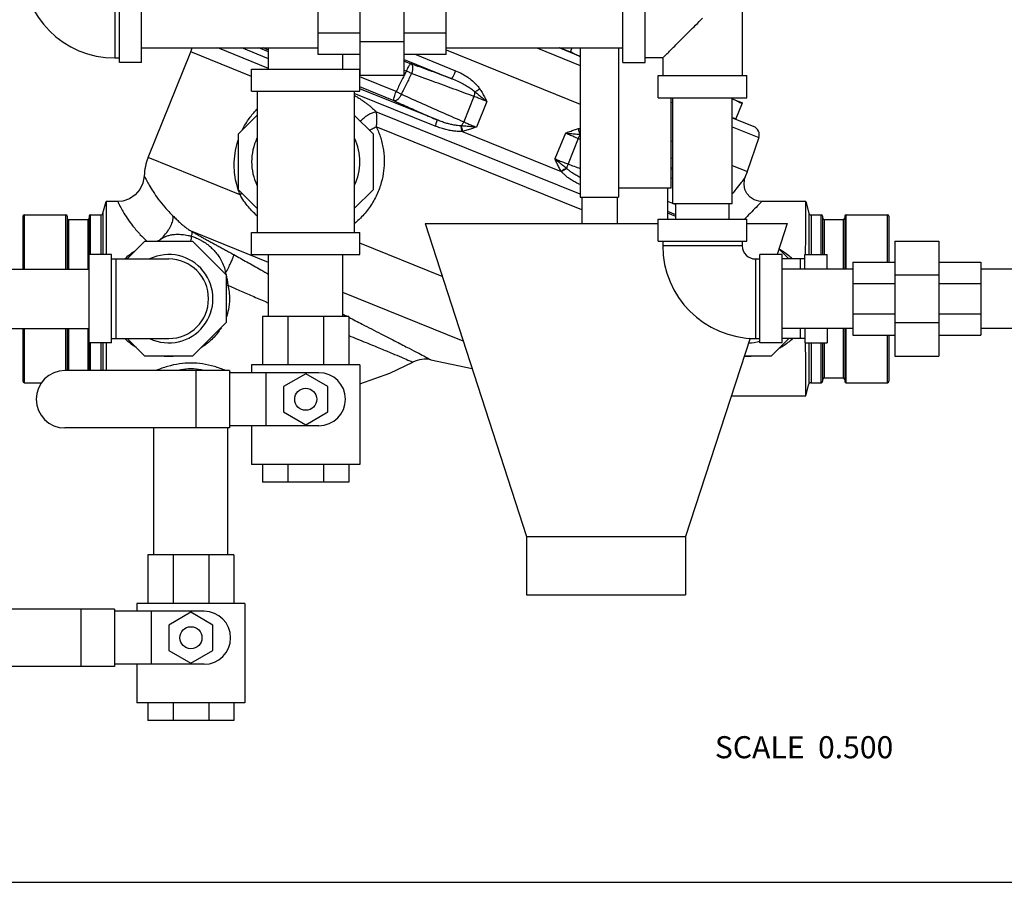
# Model space of a CAD drawing. Units: inches. Extents: x -26 to 32.3, y -13.3 to 35.9.
# Drawn here: x 5.3 to 12.3, y 0 to 6.1 of the extents above; entities that cross this region are included whole.
import ezdxf

# ---------------------------------------------------------------- set-up
doc = ezdxf.new("R2010")
doc.units = ezdxf.units.IN
doc.header["$LTSCALE"] = 1.21
doc.header["$MEASUREMENT"] = 0
doc.layers.get('0').update_dxf_attribs({"linetype": 'CONTINUOUS'})
doc.layers.add('02___PRT_ALL_AXES', color=7, linetype='CONTINUOUS')
doc.layers.add('12050', color=7, linetype='CONTINUOUS')
doc.styles.get("Standard").update_dxf_attribs({"font": 'txt', "width": 0.8})

msp = doc.modelspace()

# ---------------------------------------------------------------- linework, layer by layer
at = {"color": 7, "linetype": 'CONTINUOUS'}
for p, q in [((7.713063089, 5.7061518325), (7.713063089, 6.5186518325)), ((8.025563089, 5.7061518325), (8.025563089, 6.5186518325)), ((10.416188089, 6.5186518325), (10.416188089, 5.7061518325)), ((6.009938089, 5.7999018325), (6.009938089, 6.4249018325)), ((6.166188089, 5.7999018325), (6.166188089, 6.4249018325)), ((9.572438089, 5.7999072945), (9.572438089, 6.4248963704)), ((9.728688089, 5.7999072945), (9.728688089, 6.4248963704)), ((5.978688089, 6.3936518325), (5.978688089, 5.8311518325)), ((7.416188089, 5.8545893325), (7.416188089, 6.3702143325)), ((8.322438089, 5.8545893325), (8.322438089, 6.3702143325)), ((7.713063089, 6.0056123984), (7.416188089, 6.0056123984)), ((8.322438089, 6.0056123984), (8.025563089, 6.0056123984)), ((8.025563089, 5.9441275727), (7.713063089, 5.9441275727)), ((6.166188089, 5.9024018325), (7.416188089, 5.9024018325)), ((6.2133440193, 5.1266499094), (6.5155754151, 5.8746988637)), ((6.945400589, 5.7010382209), (6.5155754151, 5.8746988637)), ((7.065713089, 5.7576701798), (6.7074896783, 5.9024018325)), ((7.065713089, 5.8257227981), (6.8759257886, 5.9024018325)), ((7.065713089, 5.8744444715), (6.9965161682, 5.9024018325)), ((7.065713089, 5.886476708), (7.0262970227, 5.9024018325)), ((7.065713089, 5.7530268325), (7.065713089, 5.9024018325)), ((7.713063089, 5.8545893325), (7.416188089, 5.8545893325)), ((7.590713089, 5.7530268325), (7.590713089, 5.8545893325)), ((8.322438089, 5.8545893325), (8.025563089, 5.8545893325)), ((8.1062024458, 5.8545893325), (8.3885999163, 5.740493347)), ((8.322438089, 5.9024018325), (9.572438089, 5.9024018325)), ((8.9624401854, 5.9024018325), (9.2703425418, 5.7780012055)), ((9.2703425418, 5.8418817427), (9.1205500632, 5.9024018325)), ((9.2005042243, 5.871853001), (9.1248932571, 5.9024018325)), ((9.2703425418, 5.9024018325), (9.2703425418, 4.8467768325)), ((9.5403425418, 5.9024018325), (9.5403425418, 4.8467768325)), ((5.978688089, 5.8311518325), (6.009938089, 5.8311518325)), ((6.166188089, 5.7999018325), (6.009938089, 5.7999018325)), ((8.025563089, 5.8198537982), (8.3611478881, 5.684268647)), ((8.025563089, 5.8087144369), (8.0732329581, 5.7894545596)), ((9.572438089, 5.7999018325), (9.728688089, 5.7999018325)), ((9.853688089, 5.8311518325), (9.728688089, 5.8311518325)), ((9.853688089, 5.8311518325), (9.853688089, 5.7061518325)), ((6.945400589, 5.5967768325), (6.945400589, 5.7530268325)), ((6.945400589, 5.7530268325), (7.711025589, 5.7530268325)), ((7.711025589, 5.5967768325), (7.711025589, 5.7530268325)), ((8.025563089, 5.7449262805), (8.0400185653, 5.739085889)), ((7.9675852747, 5.5929406173), (7.711025589, 5.6965974588)), ((8.025563089, 5.7061518325), (7.713063089, 5.7061518325)), ((9.822438089, 5.7061518325), (10.447438089, 5.7061518325)), ((9.822438089, 5.5499018325), (9.822438089, 5.7061518325)), ((10.447438089, 5.5499018325), (10.447438089, 5.7061518325)), ((6.945400589, 5.5967768325), (7.711025589, 5.5967768325)), ((6.984463089, 5.5967768325), (6.984463089, 4.5967768325)), ((7.671963089, 5.5967768325), (7.671963089, 4.5967768325)), ((8.2437480318, 5.3497657899), (7.671963089, 5.5807818159)), ((7.9542870363, 5.5274695297), (7.711025589, 5.6257535341)), ((8.257070173, 5.3931049632), (7.711025589, 5.6137212939)), ((8.5183302346, 5.5584992087), (8.4459900482, 5.3794509646)), ((8.6087535419, 5.5236090128), (8.5352755656, 5.3417343147)), ((9.822438089, 5.5499018325), (10.447438089, 5.5499018325)), ((9.913213089, 4.9092768325), (9.913213089, 5.5499018325)), ((9.913213089, 5.5182646446), (9.924938089, 5.5135274371)), ((9.924938089, 4.7999018325), (9.924938089, 5.5499018325)), ((10.344938089, 4.7999018325), (10.344938089, 5.5499018325)), ((9.2703425418, 4.8669420627), (7.8251612931, 5.4508162684)), ((6.851650589, 5.2941754833), (6.984463089, 5.4269879833)), ((7.671963089, 5.4269879833), (7.804775589, 5.2941754833)), ((10.3411681807, 5.4092401013), (10.4973013204, 5.3461582181)), ((6.851650589, 4.8993781816), (6.851650589, 5.2941754833)), ((7.804775589, 5.2941754833), (7.804775589, 4.8993781816)), ((9.2803425418, 4.7576604362), (7.8264996575, 5.3450517905)), ((9.1382768306, 5.0255414377), (8.4320077324, 5.3108926759)), ((9.1647050364, 5.2989900396), (9.091226604, 5.117115545)), ((10.344938089, 5.3438364222), (10.5329833322, 5.2678612124)), ((9.2560328764, 5.2604483304), (9.1836926573, 5.0814000052)), ((10.5329833322, 5.2678612124), (10.4504132015, 5.0280601407)), ((6.8639413543, 4.8637915236), (6.2133440193, 5.1266499094)), ((9.913213089, 5.1245096422), (9.924938089, 5.1197724347)), ((9.913213089, 5.0571936817), (9.924938089, 5.052456466)), ((9.913213089, 5.0460543317), (9.924938089, 5.0413171242)), ((10.4374990492, 4.9873526893), (10.4534501794, 5.026833122)), ((9.913213089, 4.9822661753), (9.924938089, 4.9775289678)), ((6.984463089, 4.7665656816), (6.851650589, 4.8993781816)), ((7.804775589, 4.8993781816), (7.671963089, 4.7665656816)), ((9.913213089, 4.9092768325), (9.5403425418, 4.9092768325)), ((9.890713089, 4.6905268325), (9.890713089, 4.9092768325)), ((5.9987905287, 4.8155268325), (5.9158333258, 4.8155268325)), ((9.2703425418, 4.8467768325), (9.5403425418, 4.8467768325)), ((9.2803425418, 4.8467768325), (9.2803425418, 4.6592768325)), ((9.5303425418, 4.8467768325), (9.5303425418, 4.6592768325)), ((9.924938089, 4.8021187471), (9.890713089, 4.8159465447)), ((10.8655929707, 4.8155268375), (10.5533978549, 4.8155270442)), ((9.947438089, 4.7221842323), (9.890713089, 4.74510262)), ((10.344938089, 4.7999018325), (9.924938089, 4.7999018325)), ((9.9450506609, 4.7939927406), (9.9304251453, 4.7999018325)), ((9.947438089, 4.6905268325), (9.947438089, 4.7999018325)), ((10.322438089, 4.6905268325), (10.322438089, 4.7999018325)), ((9.822438089, 4.6905268325), (10.447438089, 4.6905268325)), ((9.822438089, 4.5342768325), (9.822438089, 4.6905268325)), ((9.947438089, 4.7101519467), (9.890713089, 4.733070309)), ((10.447438089, 4.5342768325), (10.447438089, 4.6905268325)), ((7.065713089, 4.383964435), (6.5249132068, 4.6024617703)), ((8.171963089, 4.6592768325), (8.890713089, 2.4471917901)), ((8.1719735256, 4.6592768325), (9.822438089, 4.6592768325)), ((10.447438089, 4.6592768325), (10.7344526524, 4.6592768325)), ((10.734463089, 4.6592768325), (10.6633869055, 4.4405268325)), ((6.0661888293, 4.4092768325), (6.1911888293, 4.5342768325)), ((6.1911888293, 4.5342768325), (6.5277373487, 4.5342768325)), ((6.5277373487, 4.5342768325), (6.765713089, 4.2963010922)), ((6.945400589, 4.5967768325), (7.711025589, 4.5967768325)), ((6.945400589, 4.4405268325), (6.945400589, 4.5967768325)), ((7.711025589, 4.4405268325), (7.711025589, 4.5967768325)), ((9.822438089, 4.5342768325), (10.447438089, 4.5342768325)), ((9.853688089, 4.5342768325), (9.853688089, 4.5030268325)), ((10.416188089, 4.5342768325), (10.416188089, 4.5030268325)), ((11.494313089, 4.5342768325), (11.806813089, 4.5342768325)), ((11.494313089, 4.5342768325), (11.494313089, 3.7217768325)), ((11.806813089, 4.5342768325), (11.806813089, 3.7217768325)), ((8.293130597, 4.2863615879), (7.711025589, 4.5215472773)), ((10.416188089, 4.5030268325), (9.853688089, 4.5030268325)), ((10.6761025669, 4.4796616143), (10.7464873487, 4.4092768325)), ((5.796963089, 3.8155268325), (5.796963089, 4.4405268325)), ((5.953213089, 4.4405268325), (5.796963089, 4.4405268325)), ((5.953213089, 3.8155268325), (5.953213089, 4.4405268325)), ((5.953213089, 4.4092768325), (6.359463089, 4.4092768325)), ((5.984463089, 4.4092768325), (5.984463089, 3.8467768325)), ((6.945400589, 4.4405268325), (7.711025589, 4.4405268325)), ((7.065713089, 4.0030268325), (7.065713089, 4.4405268325)), ((7.590713089, 4.0030268325), (7.590713089, 4.4405268325)), ((10.509938089, 4.4092768325), (10.541188089, 4.4092768325)), ((10.509938089, 4.4092768325), (10.509938089, 3.8467768325)), ((10.697438089, 4.4405268325), (10.541188089, 4.4405268325)), ((10.541188089, 3.8155268325), (10.541188089, 4.4405268325)), ((10.697438089, 3.8155268325), (10.697438089, 4.4405268325)), ((10.859463089, 4.4092768325), (10.697438089, 4.4092768325)), ((10.828213089, 4.3380268325), (10.828213089, 4.4092768325)), ((10.859463089, 4.4405268325), (11.015713089, 4.4405268325)), ((10.859463089, 4.3380268325), (10.859463089, 4.4405268325)), ((11.015713089, 4.3380268325), (11.015713089, 4.4405268325)), ((3.796963089, 4.3380268325), (5.796963089, 4.3380268325)), ((11.197438089, 4.3380268325), (10.697438089, 4.3380268325)), ((11.197438089, 4.3858393325), (11.494313089, 4.3858393325)), ((11.197438089, 4.3858393325), (11.197438089, 3.8702143325)), ((11.806813089, 4.3858393325), (12.103688089, 4.3858393325)), ((12.103688089, 4.3858393325), (12.103688089, 3.8702143325)), ((12.603688089, 4.3380268325), (12.103688089, 4.3380268325)), ((6.765713089, 4.2963010922), (6.765713089, 3.9597525727)), ((11.494313089, 4.2963010922), (11.806813089, 4.2963010922)), ((11.197438089, 4.2348162665), (11.494313089, 4.2348162665)), ((11.806813089, 4.2348162665), (12.103688089, 4.2348162665)), ((8.4421048184, 3.8278660793), (7.590713089, 4.1718506664)), ((7.632900589, 4.0030268325), (7.023525589, 4.0030268325)), ((7.023525589, 4.0030268325), (7.023525589, 3.6592768325)), ((7.2020073942, 4.0030268325), (7.2020073942, 3.6592768325)), ((7.4544187838, 4.0030268325), (7.4544187838, 3.6592768325)), ((7.632900589, 4.0030268325), (7.632900589, 3.6592768325)), ((11.197438089, 4.0212373984), (11.494313089, 4.0212373984)), ((11.806813089, 4.0212373984), (12.103688089, 4.0212373984)), ((3.796963089, 3.9180268325), (5.796963089, 3.9180268325)), ((6.765713089, 3.9597525727), (6.5277373487, 3.7217768325)), ((11.197438089, 3.9180268325), (10.697438089, 3.9180268325)), ((10.828213089, 3.8467768325), (10.828213089, 3.9180268325)), ((10.859463089, 3.9180268325), (10.859463089, 3.8155268325)), ((11.015713089, 3.9180268325), (11.015713089, 3.8155268325)), ((11.494313089, 3.9597525727), (11.806813089, 3.9597525727)), ((12.603688089, 3.9180268325), (12.103688089, 3.9180268325)), ((5.953213089, 3.8467768325), (6.359463089, 3.8467768325)), ((6.1911888293, 3.7217768325), (6.0661888293, 3.8467768325)), ((10.4712266708, 3.8491184419), (10.015713089, 2.4471917901)), ((10.4704658358, 3.8467768325), (10.541188089, 3.8467768325)), ((10.7464873487, 3.8467768325), (10.6214873487, 3.7217768325)), ((10.859463089, 3.8467768325), (10.697438089, 3.8467768325)), ((11.197438089, 3.8702143325), (11.494313089, 3.8702143325)), ((11.806813089, 3.8702143325), (12.103688089, 3.8702143325)), ((5.953213089, 3.8155268325), (5.796963089, 3.8155268325)), ((10.697438089, 3.8155268325), (10.541188089, 3.8155268325)), ((10.859463089, 3.8155268325), (11.015713089, 3.8155268325)), ((6.5277373487, 3.7217768325), (6.1911888293, 3.7217768325)), ((8.2141468927, 3.6966418726), (8.5048169289, 3.6348580491)), ((10.6214873487, 3.7217768325), (10.4298508738, 3.7217768325)), ((11.494313089, 3.7217768325), (11.806813089, 3.7217768325)), ((7.711025589, 3.6592768325), (6.945400589, 3.6592768325)), ((6.945400589, 3.6592768325), (6.945400589, 3.6045893325)), ((7.711025589, 3.6592768325), (7.711025589, 2.9561518325)), ((6.7889533775, 3.6202143325), (5.625088089, 3.6202143325)), ((6.5509823269, 3.6202143325), (6.5509823269, 3.2139643325)), ((6.7889533775, 3.6202143325), (6.7889533775, 3.2139643325)), ((7.421963089, 3.6045893325), (6.7889533775, 3.6045893325)), ((7.046963089, 3.6045893325), (7.046963089, 3.2295893325)), ((7.328213089, 3.5975112916), (7.171963089, 3.507300312)), ((7.484463089, 3.507300312), (7.328213089, 3.5975112916)), ((7.171963089, 3.507300312), (7.171963089, 3.3268783529)), ((7.484463089, 3.3268783529), (7.484463089, 3.507300312)), ((7.171963089, 3.3268783529), (7.328213089, 3.2366673733)), ((7.328213089, 3.2366673733), (7.484463089, 3.3268783529)), ((6.7889533775, 3.2139643325), (5.625088089, 3.2139643325)), ((6.253213089, 2.3155268325), (6.253213089, 3.2139643325)), ((6.778213089, 2.3155268325), (6.778213089, 3.2139643325)), ((7.421963089, 3.2295893325), (6.7889533775, 3.2295893325)), ((6.945400589, 3.2295893325), (6.945400589, 2.9561518325)), ((7.711025589, 2.9561518325), (6.945400589, 2.9561518325)), ((7.023525589, 2.9561518325), (7.023525589, 2.8311518325)), ((7.2020073942, 2.9561518325), (7.2020073942, 2.8311518325)), ((7.4544187838, 2.9561518325), (7.4544187838, 2.8311518325)), ((7.632900589, 2.9561518325), (7.632900589, 2.8311518325)), ((7.632900589, 2.8311518325), (7.023525589, 2.8311518325)), ((8.890713089, 2.4471917901), (10.015713089, 2.4471917901)), ((8.890713089, 2.4471917901), (8.890713089, 2.0342768325)), ((10.015713089, 2.4471917901), (10.015713089, 2.0342768325)), ((6.820400589, 2.3155268325), (6.211025589, 2.3155268325)), ((6.211025589, 2.3155268325), (6.211025589, 1.9717768325)), ((6.3895073942, 2.3155268325), (6.3895073942, 1.9717768325)), ((6.6419187838, 2.3155268325), (6.6419187838, 1.9717768325)), ((6.820400589, 2.3155268325), (6.820400589, 1.9717768325)), ((8.8907229207, 2.0342768325), (10.0157032573, 2.0342768325)), ((6.898525589, 1.9717768325), (6.132900589, 1.9717768325)), ((6.132900589, 1.9717768325), (6.132900589, 1.9170893325)), ((6.898525589, 1.9717768325), (6.898525589, 1.2686518325)), ((5.9764533775, 1.9327143325), (4.812588089, 1.9327143325)), ((5.7384823269, 1.9327143325), (5.7384823269, 1.5264643325)), ((5.9764533775, 1.9327143325), (5.9764533775, 1.5264643325)), ((6.609463089, 1.9170893325), (5.9764533775, 1.9170893325)), ((6.234463089, 1.9170893325), (6.234463089, 1.5420893325)), ((6.515713089, 1.9100112916), (6.359463089, 1.819800312)), ((6.671963089, 1.819800312), (6.515713089, 1.9100112916)), ((6.359463089, 1.819800312), (6.359463089, 1.6393783529)), ((6.671963089, 1.6393783529), (6.671963089, 1.819800312)), ((6.359463089, 1.6393783529), (6.515713089, 1.5491673733)), ((6.515713089, 1.5491673733), (6.671963089, 1.6393783529)), ((6.609463089, 1.5420893325), (5.9764533775, 1.5420893325)), ((6.132900589, 1.5420893325), (6.132900589, 1.2686518325)), ((5.9764533775, 1.5264643325), (4.812588089, 1.5264643325)), ((6.898525589, 1.2686518325), (6.132900589, 1.2686518325)), ((6.211025589, 1.2686518325), (6.211025589, 1.1436518325)), ((6.3895073942, 1.2686518325), (6.3895073942, 1.1436518325)), ((6.6419187838, 1.2686518325), (6.6419187838, 1.1436518325)), ((6.820400589, 1.2686518325), (6.820400589, 1.1436518325)), ((6.820400589, 1.1436518325), (6.211025589, 1.1436518325)), ((0, 0), (22, 0))]:
    msp.add_line(p, q, dxfattribs=at)
for points in [[(6.1862060473, 4.997408397), (6.1769966024, 4.9447274924), (6.1554446632, 4.8999939818), (6.1228932905, 4.8624748672), (6.0816260726, 4.834816607), (6.0345471906, 4.8189672903), (5.9987905421, 4.8155262197)], [(10.553396059, 4.8155260652), (10.5323032571, 4.8173185322), (10.50005721, 4.8274775839), (10.4717036038, 4.8459147013), (10.4493339811, 4.8712727626), (10.4345874464, 4.9016748213), (10.4285244242, 4.9348729721), (10.4315489423, 4.9684214005), (10.4374986797, 4.9873519337)], [(7.711025589, 3.5267032846), (7.9237911729, 3.6004164), (8.0865821212, 3.6784953564)], [(10.338459226, 3.4405022628), (10.4024395082, 3.4404901289), (10.6301930833, 3.4404949634), (10.8655907535, 3.44051898)]]:
    msp.add_lwpolyline(points, dxfattribs=at)
for centre in [(7.328213089, 3.4170893325), (6.515713089, 1.7295893325)]:
    msp.add_circle(centre, 0.078125, dxfattribs=at)
for centre, radius, start, end in [((5.978688089, 6.4874018325), 0.65625, 180, 270), ((6.3996774333, 5.9215246879), 0.125, 338, 351.1046715834), ((10.4738884212, 5.288209222), 0.0625, 341.0000000000001, 68), ((7.328213089, 5.0967768325), 0.3828125, 154.2147719527, 205.7852280473), ((7.328213089, 5.0967768325), 0.3828125, 334.2147719527001, 25.7852280473), ((6.5610379648, 4.9861724369), 0.375, 158, 178.2829683725), ((10.509938089, 4.5030268325), 0.65625, 180, 270), ((10.509938089, 4.5030268325), 0.09375, 180, 270), ((6.359463089, 4.1280268325), 0.3125, 244.344594954, 115.655405046), ((6.359463089, 4.1280268325), 0.28125, 270, 90), ((10.453213089, 4.1280268325), 0.3125, 271.3379470071, 286.381604724), ((8.1751623976, 3.5132398863), 0.1874998906, 77.999632524, 118.1922102207), ((5.625088089, 3.4170893325), 0.203125, 90, 270), ((7.421963089, 3.4170893325), 0.1875, 270, 90), ((6.609463089, 1.7295893325), 0.1875, 270, 90)]:
    msp.add_arc(centre, radius, start, end, dxfattribs=at)
for points, start_tangent, end_tangent in [([(9.853688089, 5.8311518325), (9.8556259106, 5.833089654), (9.8615365709, 5.8390003144), (9.8715494861, 5.8490132295), (9.8860878322, 5.8635515757), (9.9056010259, 5.8830647693), (9.9305108728, 5.9079746163), (9.9613336858, 5.9387974292), (9.9980822398, 5.9755459832), (10.0402313444, 6.0176950878), (10.0863187076, 6.0637824511), (10.134938089, 6.1124018325)], (0, -0.3977475644), (0.2799643616, 0.2825297882)), ([(8.0732329616, 5.7894545581), (8.0685338272, 5.7874603786), (8.0622922141, 5.7806755252), (8.0550409129, 5.76967916), (8.0473989018, 5.7554099438), (8.0400185105, 5.7390859111)], (-0.0610799369, 0.00796852), (-0.0236771448, -0.056865181)), ([(8.3611478881, 5.684268647), (8.2673130398, 5.7187756834), (8.1714184679, 5.7538076681), (8.0732329581, 5.7894545596)], (-0.2875729513, 0.1061185583), (-0.2882255922, 0.1043329227)), ([(8.0732329616, 5.7894545581), (8.0810737588, 5.7803949773), (8.0844875972, 5.7642472426), (8.0829811299, 5.7433449074), (8.0767720573, 5.7207086302)], (0.064890308, -0.033254282), (-0.0253326775, -0.0683729098)), ([(8.0767721011, 5.7207086457), (8.0406627035, 5.647553792), (8.0046015425, 5.574457156)], (-0.0722019945, -0.146235974), (-0.0721393596, -0.1462668824)), ([(8.0400185653, 5.739085889), (8.0255610956, 5.7099290548)], (-0.0144587879, -0.0291561805), (-0.0144561497, -0.0291574888)), ([(8.0767720573, 5.7207086302), (8.0650312058, 5.7267138242), (8.0525518718, 5.732953302), (8.0400185105, 5.7390859111)], (-0.036694251, 0.0184977626), (-0.0370872342, 0.017696676)), ([(8.5183302346, 5.5584992087), (8.3758045171, 5.6114324707), (8.2289859867, 5.6653594258), (8.0767721011, 5.7207086457)], (-0.4406656413, 0.1646238336), (-0.4423314038, 0.16009417)), ([(8.3611478536, 5.684268661), (8.3648404187, 5.6888766891), (8.371304206, 5.701081311), (8.3796186765, 5.7191442506), (8.3885999163, 5.740493347)], (0.0610894637, 0.0143908604), (0.0235106352, 0.0581916615)), ([(8.3885999163, 5.740493347), (8.4343090053, 5.7189462705), (8.4737838767, 5.6949042058), (8.5076169593, 5.6691724282), (8.5359827979, 5.6420934879), (8.5586003749, 5.6135484553)], (0.1992345557, -0.0805321819), (0.117859021, -0.1796916572)), ([(8.0240582673, 5.7068978729), (8.0037772647, 5.6659843605), (7.9675852747, 5.5929406173)], (-0.0564931861, -0.113947247), (-0.0564529792, -0.1139671717)), ([(8.3611483926, 5.684270015), (8.4034206052, 5.6662930892), (8.4408207223, 5.6477065474), (8.4737447049, 5.6288818524), (8.502241576, 5.6100046391), (8.526087848, 5.5910287683)], (0.1773484437, -0.0689570265), (0.1415505609, -0.1271651708)), ([(7.95428704, 5.5274695281), (7.9521530371, 5.532716579), (7.9525778219, 5.5430899552), (7.9555198133, 5.5575742383), (7.9606910288, 5.574751606), (7.9675852739, 5.5929406176)], (-0.0550065745, 0.0403467162), (0.0262366095, 0.0629700014)), ([(8.0046015561, 5.5744571846), (7.9933396693, 5.5538601102), (7.9798991263, 5.5377782526), (7.9662226442, 5.5285361027), (7.9542870401, 5.5274695281)], (-0.0292876396, -0.0667836281), (-0.0697795015, 0.0211811234)), ([(8.0046015561, 5.5744571846), (7.9927272285, 5.5805221347), (7.9801071138, 5.5868229628), (7.9675852739, 5.5929406176)], (-0.0363936358, 0.0196833615), (-0.0371033095, 0.0183105397)), ([(8.0046015425, 5.574457156), (8.1566783762, 5.5066593346), (8.3033277984, 5.4418614241), (8.4459900482, 5.3794509646)], (0.4404340828, -0.1971571428), (0.4424745568, -0.1925341188)), ([(8.5183305686, 5.5585000355), (8.5219758481, 5.5694720532), (8.5245907724, 5.5804323012), (8.5260874848, 5.5910273474)], (0.0119049712, 0.0313451868), (0.0029686275, 0.0333981485)), ([(8.5260879578, 5.5910288985), (8.5358374361, 5.5978812514), (8.546866146, 5.6055253695), (8.5585938174, 5.6135590761)], (0.0322658299, 0.0228734154), (0.0326869933, 0.0222674062)), ([(8.5260879578, 5.5910288985), (8.5512058475, 5.5709059483), (8.5787565678, 5.5484180531), (8.6087535419, 5.5236090128)], (0.0836820964, -0.066157417), (0.0820031439, -0.0682274247)), ([(8.5586003749, 5.6135484553), (8.5756805744, 5.5858806239), (8.5922174494, 5.5558931093), (8.6087535419, 5.5236090128)], (0.0567735867, -0.0859798717), (0.046196026, -0.0920961762)), ([(7.6720187944, 5.566584706), (7.6784998042, 5.5628412816), (7.7041012943, 5.5472647734), (7.7271927845, 5.5320465162), (7.7482433996, 5.5170911721), (7.7676478387, 5.5022723712), (7.7852999302, 5.4878098428), (7.8008997633, 5.4741319274), (7.8142223024, 5.4616775639), (7.8251877512, 5.4508055848)], (0.1672119362, -0.0955828285), (0.1348283903, -0.1375232723)), ([(7.9542870363, 5.5274695297), (8.0576536311, 5.4813301929), (8.1584580353, 5.436594589), (8.257070173, 5.3931049632)], (0.3023534562, -0.1353300317), (0.3032541851, -0.1332993968)), ([(8.6087535419, 5.5236090128), (8.5776920978, 5.5359725817), (8.5472802572, 5.5477048413), (8.5183305681, 5.5585000342)], (-0.0898675289, 0.0363079943), (-0.091017948, 0.0333193089)), ([(6.8820172727, 5.3259044874), (6.9116118133, 5.3778912035), (6.9613619288, 5.4440937774), (6.9833205173, 5.467792209)], (0.0783971201, 0.1564932934), (0.1226564814, 0.1249243781)), ([(7.7162521594, 5.3825625212), (7.7250317243, 5.3931364724), (7.7470815739, 5.4135040656), (7.7730869894, 5.4311435144), (7.8001262154, 5.4440731843), (7.8251613519, 5.4508405736)], (0.078598716, 0.1051424612), (0.1296954055, 0.0189506141)), ([(7.8251612931, 5.4508162684), (7.8280828519, 5.428650768), (7.8292917926, 5.4027439493), (7.8288128767, 5.3743324148), (7.826499682, 5.3450481411)], (0.0183284153, -0.1044879547), (-0.0116456603, -0.1054421267)), ([(8.2570701639, 5.3931049669), (8.2561828698, 5.3863877961), (8.2514784384, 5.3710835284), (8.2437480318, 5.3497657899)], (0.0230906071, -0.0391621433), (-0.0162005486, -0.0424781335)), ([(8.4250773416, 5.3508426306), (8.4015181464, 5.3528673203), (8.3759762059, 5.3566714303), (8.3483039323, 5.3625548977), (8.3184754346, 5.3707703235), (8.2874492932, 5.3811888763), (8.2570700499, 5.3931046876)], (-0.1738004872, 0.0095189395), (-0.1605184548, 0.0673130392)), ([(8.4459898023, 5.3794503559), (8.4409890897, 5.3690234542), (8.4352551168, 5.3593211303), (8.4289742914, 5.3506637591)], (-0.013210477, -0.0308177289), (-0.0210648519, -0.0260867999)), ([(8.4459898028, 5.3794503571), (8.4743134375, 5.3671056252), (8.5043397972, 5.3544192668), (8.5352755656, 5.3417343147)], (0.0886219061, -0.0392600402), (0.0898705328, -0.0363108843)), ([(7.7779056159, 5.3209182431), (7.7985957728, 5.3302611252), (7.8264998148, 5.3450510261)], (0.0502669884, 0.0208182098), (0.047039515, 0.0271364486)), ([(7.8264996575, 5.3450517905), (7.8586582778, 5.2650345172), (7.8779899308, 5.1790351134), (7.8833612006, 5.0899732328)], (0.1176459064, -0.2358982476), (-0.005199745, -0.2635555068)), ([(8.4320077324, 5.3108926759), (8.4055660202, 5.311208994), (8.376801866, 5.3137139447), (8.3456447485, 5.3187554556), (8.3121515302, 5.3266275905), (8.2774859268, 5.3372185316), (8.2437480318, 5.3497657898)], (-0.1934625477, -0.005025546), (-0.1794332, 0.0725033809)), ([(8.4250773416, 5.3508426306), (8.4270755902, 5.3388666657), (8.4294294942, 5.3252977), (8.4320077422, 5.310892672)], (0.0065118755, -0.040020775), (0.007243799, -0.0398947908)), ([(8.4289742964, 5.3506637376), (8.4270268709, 5.3507442124), (8.4250773662, 5.3508425114)], (-0.0038984423, 0.0001431318), (-0.0038952323, 0.0002133172)), ([(8.4289742964, 5.3506637376), (8.4312285338, 5.3389622201), (8.433853106, 5.3258025281), (8.4367099254, 5.3118770506)], (0.0073245564, -0.0388668885), (0.0080484976, -0.0387234533)), ([(8.5352719869, 5.341735782), (8.496455848, 5.3447276479), (8.4610143448, 5.3476897349), (8.428974604, 5.3506622037)], (-0.1063818214, 0.0078854275), (-0.1061516168, 0.0105406903)), ([(8.4367338889, 5.3118822267), (8.4343574533, 5.3113687103), (8.4320077324, 5.3108926759)], (-0.004713145, -0.0010502402), (-0.0047384455, -0.0009294485)), ([(8.5352768276, 5.3417374384), (8.5009466077, 5.3299982053), (8.4682179765, 5.3199140946), (8.4367338889, 5.3118822267)], (-0.0971950421, -0.0341540548), (-0.1005545396, -0.0224089319)), ([(9.1647038602, 5.2989871282), (9.1973185271, 5.3114393192), (9.2282218786, 5.3222600339), (9.2577645304, 5.3310689197)], (0.0917574203, 0.0357668565), (0.0951724221, 0.0253160477)), ([(9.2560330933, 5.2604488672), (9.2252232122, 5.273797995), (9.194505073, 5.2867639166), (9.1647050364, 5.2989900396)], (-0.0907781841, 0.0398268592), (-0.0919119135, 0.0371356645)), ([(9.1647081529, 5.2989887606), (9.2019361967, 5.2966483376), (9.2369825791, 5.2938452282), (9.2694473581, 5.2906919354)], (0.1049257845, -0.0056427054), (0.1044840999, -0.0111504821)), ([(9.2577645304, 5.3310689197), (9.2701558074, 5.333945625)], (0.0122743747, 0.0033357214), (0.0124960545, 0.0024363313)), ([(9.2694484065, 5.2906918322), (9.2646331792, 5.3034278935), (9.2606697107, 5.317127877), (9.2577662305, 5.3310712377)], (-0.0166093635, 0.0387070851), (-0.0069662306, 0.0415401134)), ([(6.822370846, 5.0722622234), (6.8286534183, 5.1576936597), (6.8462745275, 5.2360254606), (6.8508509448, 5.2505060567)], (-0.0005896395, 0.1811260694), (0.0569473566, 0.172088443)), ([(9.270352135, 5.2542636), (9.2560328764, 5.2604483304)], (-0.0143182604, 0.0061870435), (-0.0143202598, 0.0061824095)), ([(9.2560330938, 5.2604488683), (9.2606428561, 5.2710326084), (9.2651636042, 5.2812241048), (9.269447836, 5.2906902701)], (0.0131123264, 0.0303743511), (0.0137696574, 0.0300820685)), ([(9.2694484065, 5.2906918322), (9.2703452023, 5.2906557158)], (0.0008968749, -3.4345e-05), (0.000896716, -3.78808e-05)), ([(7.8833612006, 5.0899732328), (7.8766117556, 5.0135661975), (7.8566900639, 4.9294278571), (7.821290867, 4.8434271069), (7.7702945005, 4.7616017345), (7.7059269163, 4.6894771846), (7.6732347379, 4.6609931401)], (-0.0097964263, -0.4924806588), (-0.384207832, -0.3091693363)), ([(9.091226604, 5.117115545), (9.1211528049, 5.105210682), (9.1522564709, 5.093198973), (9.183692328, 5.0813991901)], (0.0919093787, -0.0371329459), (0.092963263, -0.0344096103)), ([(9.1723340623, 5.0503251091), (9.1467848221, 5.0706132151), (9.1196288344, 5.0929409872), (9.091226604, 5.117115545)], (-0.082906278, 0.0645604623), (-0.0793978944, 0.0688293439)), ([(9.1358735701, 5.0294098594), (9.1207463409, 5.0562602182), (9.1060339842, 5.085509767), (9.091226604, 5.117115545)], (-0.0508659448, 0.0843057059), (-0.0411506643, 0.0894506524)), ([(6.8504154061, 4.9000904025), (6.8400485737, 4.9351535002), (6.8266909433, 5.0048609733), (6.822370846, 5.0722622234)], (-0.0552817332, 0.1662705154), (-0.0005752484, 0.1750468569)), ([(9.1382768306, 5.0255414377), (9.1370711157, 5.0274539614), (9.1358735701, 5.0294098594)], (-0.0024529351, 0.0038372316), (-0.0023529039, 0.0038993692)), ([(9.1723340623, 5.0503251091), (9.160024025, 5.0445072797), (9.1476578078, 5.0374035474), (9.135886047, 5.0293876576)], (-0.0388333916, -0.0163081625), (-0.0338581052, -0.0250522889)), ([(9.1752872903, 5.0477380272), (9.1627914758, 5.0416181191), (9.1502209097, 5.0340790692), (9.1382768309, 5.0255414376)], (-0.0396971729, -0.0171759325), (-0.0341252335, -0.0265771825)), ([(9.2702553952, 4.935168245), (9.2528930238, 4.9430501319), (9.2250322859, 4.9575653231), (9.1983970829, 4.9740583839), (9.1751880395, 4.991126988), (9.1553638259, 5.0082977874), (9.1382768306, 5.0255414377)], (-0.1480052069, 0.0637358606), (-0.1091412758, 0.1185240026)), ([(9.1836923276, 5.0813991889), (9.1796553098, 5.070581184), (9.1758268642, 5.0601074152), (9.1723346426, 5.050326682)], (-0.011667579, -0.0309580669), (-0.0109916981, -0.0312044369)), ([(9.1752872903, 5.0477380272), (9.1738041602, 5.0490266027), (9.1723354665, 5.0503259234)], (-0.0029743742, 0.0025620066), (-0.0029283966, 0.0026144355)), ([(9.270294072, 4.9856376224), (9.2660315911, 4.9877792904), (9.238575164, 5.0027494456), (9.2144490541, 5.0178937133), (9.1935850459, 5.0328708114), (9.175287331, 5.0477381199)], (-0.1018996749, 0.0506640653), (-0.086213858, 0.0742605085)), ([(9.1836926573, 5.0814000052), (9.2703163076, 5.0488492107)], (0.0865928555, -0.0326325754), (0.0866537881, -0.0324705898)), ([(6.1862063408, 4.9974087006), (6.1900420106, 4.9894994203), (6.201482177, 4.9668457434), (6.2208281222, 4.9313407731), (6.2485779758, 4.8854892797), (6.2849715692, 4.8326017461), (6.3308219927, 4.7752123135), (6.3883558839, 4.7146910165)], (0.1511443284, -0.3149684539), (0.2524609504, -0.2414828202)), ([(10.4374990492, 4.9873526893), (10.4307639917, 4.9787535174), (10.4091007211, 4.9512455317), (10.3708633697, 4.9026289262), (10.3449145879, 4.8695310427)], (-0.0922645493, -0.1180728013), (-0.0923828252, -0.1179799783)), ([(6.8507531474, 4.899077896), (6.8504154061, 4.9000904025)], (-0.0003387313, 0.0010121683), (-0.000336751, 0.0010128438)), ([(6.8639413543, 4.8637915236), (6.8507531474, 4.899077896)], (-0.0144055137, 0.0347924057), (-0.0119622879, 0.0357446981)), ([(5.9987905287, 4.8155262182), (6.0026589512, 4.8072718684), (6.0143761188, 4.7835968319), (6.0347288773, 4.7463630006), (6.0648641144, 4.6980260197), (6.1056142924, 4.6419451221), (6.1581413427, 4.5809180943), (6.1978347196, 4.5411633823)], (0.1429737752, -0.3094967797), (0.2481544077, -0.2339939567)), ([(6.9833564521, 4.7152558839), (6.9228415854, 4.7775438252), (6.8639413543, 4.8637915236)], (-0.1434871446, 0.1268325097), (-0.0923079222, 0.1674816965)), ([(6.876284637, 4.8747537232), (6.8639418859, 4.8637913088)], (-0.0115956405, -0.011787477), (-0.0129861962, -0.0101674897)), ([(10.5533969998, 4.8155257764), (10.5464001649, 4.8082387783), (10.5236835714, 4.7848438928), (10.4831005627, 4.7431506347), (10.4394649798, 4.6982774353)], (-0.1129790273, -0.1181689567), (-0.1139291947, -0.1172514655)), ([(6.2947612506, 4.5418717154), (6.3297021972, 4.5783403218), (6.3583431949, 4.6166376927), (6.3785337672, 4.6539080784), (6.388789915, 4.6874134611), (6.3883576599, 4.7146923876)], (0.1486920695, 0.1382581984), (-0.0490020905, 0.1970366871)), ([(6.3883558839, 4.7146910165), (6.400843435, 4.7026442333), (6.4127060951, 4.6911412392), (6.424033054, 4.6802481122), (6.4348838308, 4.6700155167), (6.4453491201, 4.6604344753), (6.4556007058, 4.6514048927), (6.4659283835, 4.6427372384), (6.4766639565, 4.6342345341), (6.4880924192, 4.6257865187), (6.5000640715, 4.617588648), (6.5124308257, 4.6097708636), (6.5249132068, 4.6024617703)], (0.1281027317, -0.122647672), (0.1544803618, -0.087112451)), ([(10.4394649798, 4.6982774353), (10.431940249, 4.6905317549)], (-0.0075254921, -0.0077449418), (-0.0075239334, -0.0077464536)), ([(6.5197070631, 4.570126851), (6.525381726, 4.5910195178), (6.5249123946, 4.6024604137)], (0.0107489432, 0.0313062019), (-0.0160465511, 0.0289504103)), ([(6.5249132068, 4.6024617703), (6.5454369892, 4.590534042), (6.5655990843, 4.5790176012), (6.5863313647, 4.5673741172), (6.6082940942, 4.5552332689), (6.6320651278, 4.5422742923), (6.6566278734, 4.5290215569), (6.6812215156, 4.5158223983), (6.7066390243, 4.5021826323), (6.7335056833, 4.487697324), (6.761406132, 4.4725118055), (6.7899976687, 4.4567349682), (6.8194726348, 4.4401813262)], (0.2901974246, -0.1699922053), (0.2925389445, -0.1659302897)), ([(6.1978347196, 4.5411633823), (6.2059588679, 4.5335934467)], (0.008079475, -0.0076184354), (0.0081685685, -0.0075212407)), ([(6.2725139506, 4.5343060685), (6.278639367, 4.5364338805), (6.2947668217, 4.5418094903)], (0.0221581183, 0.0077804302), (0.0223484825, 0.0072146347)), ([(6.2947612474, 4.5418717035), (6.2992411163, 4.5454957331), (6.3042848192, 4.5493630423), (6.3099212873, 4.5533869441), (6.3161906533, 4.5574666128), (6.3231513996, 4.5614969769), (6.3308944869, 4.5654107681), (6.3395413465, 4.5691701904), (6.3492156182, 4.5727260751), (6.3600663951, 4.5760244232), (6.3722873696, 4.5789071078), (6.3859293235, 4.5812858486), (6.4009603756, 4.5830268433), (6.417354493, 4.5839508578), (6.435072421, 4.5839164001), (6.454107961, 4.5827570262), (6.4745032025, 4.5802870583), (6.4963282023, 4.5762160999), (6.5197075421, 4.570130201)], (0.1815560441, 0.1507262063), (0.2259627083, -0.0679841221)), ([(6.2951370225, 4.5342816755), (6.2947612474, 4.5418717035)], (-0.000168885, 0.0076003951), (-0.000572849, 0.0075387434)), ([(6.5145135621, 4.5342058055), (6.5155573267, 4.5374448633), (6.5194838681, 4.5551925005), (6.5197070887, 4.5701268535)], (0.0116782677, 0.0346172425), (-0.004846585, 0.0361913974)), ([(6.5197070887, 4.5701268535), (6.5333231112, 4.5656541174), (6.5479062251, 4.5601912525), (6.5635843745, 4.5534869633), (6.5804983094, 4.545217341), (6.5987855584, 4.5349717761), (6.6185495289, 4.5222401168), (6.6398279921, 4.506390187), (6.6623818366, 4.4867758958), (6.6855277045, 4.462899453), (6.7085074936, 4.4340566762), (6.7301938205, 4.3994384642), (6.7487762684, 4.3581733495), (6.7614160581, 4.3092408778)], (0.3570063509, -0.1096093768), (0.0575492889, -0.3689929937)), ([(6.0491925522, 4.4103820151), (6.0933372204, 4.4486851607), (6.1248221872, 4.4702921003)], (0.068489329, 0.0682696488), (0.0820532739, 0.0511227737)), ([(6.7614180192, 4.3092416971), (6.7814067213, 4.3473892799), (6.798075467, 4.381408997), (6.8104202522, 4.4092520046), (6.8176985581, 4.4292435866), (6.8194726071, 4.4401812782)], (0.0681907771, 0.1265626244), (-0.0240381454, 0.1417400704)), ([(6.8194726348, 4.4401813262), (6.9119409619, 4.3878729642), (7.0114422582, 4.3319734367), (7.0656799497, 4.3017033994)], (0.2456934784, -0.1393888811), (0.2468175378, -0.1373890888)), ([(6.7553938606, 4.3066490386), (6.7602351529, 4.3087382241)], (0.0048329448, 0.002109916), (0.0048478446, 0.0020687902)), ([(6.7602351529, 4.3087382241), (6.761418041, 4.3092417162)], (0.001182631, 0.0005046811), (0.001183119, 0.0005023081)), ([(6.761418041, 4.3092417162), (6.7644404236, 4.2978916222)], (0.0031745191, -0.011307431), (0.0028707152, -0.0113909293)), ([(6.7659780359, 4.2915966077), (6.7688466844, 4.2786146314), (6.773769823, 4.2501816213), (6.7767427977, 4.2239910146)], (0.0157745326, -0.0666851942), (0.0058708278, -0.0682548482)), ([(6.765731449, 4.2216205562), (6.7767427931, 4.2239908521)], (0.0110764149, 0.002187705), (0.0109930247, 0.002565941)), ([(6.7767427931, 4.2239908521), (6.785843274, 4.1755976538), (6.7887722946, 4.1280268326)], (0.0238888842, -0.0939115981), (2.52906e-05, -0.0969023551)), ([(6.7767427979, 4.2239909985), (6.8603878213, 4.1870410101), (6.9492715032, 4.1480619266), (7.0428726429, 4.1073723136), (7.0656950183, 4.0975192901)], (0.2883742472, -0.1277869409), (0.2896523393, -0.1248639057)), ([(6.7887722946, 4.1280268326), (6.7811469848, 4.0514273812), (6.7675098508, 4.0011350825)], (-3.39998e-05, -0.1290305973), (-0.0420148359, -0.1222268534)), ([(7.5906907875, 4.0191978135), (7.5973111034, 4.0157498309)], (0.0066199002, -0.0034487814), (0.006620729, -0.0034471888)), ([(7.5973111034, 4.0157498309), (7.6219341503, 4.0029429759)], (0.0246175097, -0.0128175014), (0.0246284471, -0.012796467)), ([(7.6305391918, 3.9984735182), (7.6328536839, 3.9972718961)], (0.002314447, -0.0012017089), (0.0023145371, -0.0012015354)), ([(7.6328536839, 3.9972718961), (7.7275260443, 3.9482896385), (7.8606544202, 3.8798022821), (7.9708833168, 3.8231872543), (8.0596063754, 3.777461292), (8.1278934022, 3.7420163334), (8.1760140862, 3.716812017), (8.2046700079, 3.7016744097), (8.2141468927, 3.6966418726)], (0.5808337647, -0.3015256696), (0.5778119356, -0.3072756182)), ([(6.729530881, 3.9210258378), (6.7158157767, 3.9002636761), (6.655647743, 3.8322642868), (6.5912268597, 3.7839882168)], (-0.1032319477, -0.1671823972), (-0.167528933, -0.1025954954)), ([(6.1281651493, 3.7837033445), (6.0631351362, 3.8323948491), (6.04925396, 3.8456113831)], (-0.0857817812, 0.0523846124), (-0.0712185181, 0.0709733068)), ([(7.6329030795, 3.8672234695), (7.7554981085, 3.8179160149), (7.8582873184, 3.7758201428), (7.9409903057, 3.7412821258), (8.0049160912, 3.7140752447), (8.0502864775, 3.6944381569), (8.0775123588, 3.6825003658), (8.0865816986, 3.6784961448)], (0.4563786316, -0.1821732099), (0.4493999375, -0.1987649834)), ([(6.3916367684, 3.7202089987), (6.3579522367, 3.7190551749), (6.3267381044, 3.7202488274)], (-0.0647886457, -0.0046609944), (-0.0647822651, 0.0047409127)), ([(6.7610401998, 3.6207213071), (6.6824315236, 3.6482949219), (6.5978912752, 3.6670897228), (6.5169963907, 3.6732863159), (6.4358220926, 3.6674276931), (6.3506581712, 3.6487783939), (6.2702852666, 3.6206803894)], (-0.4678549183, 0.1901227072), (-0.4678371613, -0.1901741168)), ([(6.6072521557, 3.6213714013), (6.5887723989, 3.6251853441), (6.5168538512, 3.6319472146), (6.4446868218, 3.6255541281), (6.4245397396, 3.6214544684)], (-0.1796172554, 0.0410974381), (-0.1796553237, -0.0409521799)), ([(6.7967970941, 3.6053682248), (6.7892259831, 3.6087534522)], (-0.0075579065, 0.0034144296), (-0.0075843829, 0.003355731))]:
    msp.add_spline(points, degree=3, dxfattribs=dict(at, start_tangent=start_tangent, end_tangent=end_tangent))
at = {"layer": '02___PRT_ALL_AXES', "color": 7, "linetype": 'CONTINUOUS'}
for p, q in [((9.1998947493, 5.8703444984), (9.212846753, 5.9024018325)), ((10.344938089, 5.5425338023), (10.4169823013, 5.5134260511)), ((10.3701564772, 5.3975280693), (10.4169823013, 5.5134260511)), ((10.3530133735, 5.4044543328), (10.3687207378, 5.3981081456))]:
    msp.add_line(p, q, dxfattribs=at)
for points, start_tangent, end_tangent in [([(9.2020783953, 5.8757492119), (9.2177978559, 5.8667067791), (9.2333108896, 5.8584778549), (9.2490264631, 5.8509103951), (9.2650873641, 5.8440049723)], (0.060663781, -0.0361542285), (0.0654779744, -0.0264548189)), ([(9.2650873641, 5.8440049723), (9.2703122135, 5.8419373512)], (0.0052097669, -0.0021048825), (0.0052396709, -0.002030416)), ([(10.3449715133, 5.5424466788), (10.3517896866, 5.5397655772)], (0.0068431, -0.0026179118), (0.0067926683, -0.0027444161)), ([(10.3517896866, 5.5397655772), (10.3678550981, 5.5328580972), (10.3835746249, 5.5252884062), (10.3990823875, 5.5170620031), (10.4147986554, 5.5080213376)], (0.0654779739, -0.0264548187), (0.0606637806, -0.0361542283)), ([(10.3449161884, 5.4100967163), (10.3547546122, 5.4073469093), (10.3723401231, 5.4029327827)], (0.0272199367, -0.00791586), (0.0275964803, -0.0064757567))]:
    msp.add_spline(points, degree=3, dxfattribs=dict(at, start_tangent=start_tangent, end_tangent=end_tangent))
at = {"layer": '12050', "color": 7, "linetype": 'CONTINUOUS'}
for p, q in [((8.322438089, 5.8878178941), (9.2703425418, 5.5048396356)), ((9.913213089, 5.2451030747), (9.924938089, 5.2403658672)), ((10.344938089, 5.0706748524), (10.4534501794, 5.026833122)), ((5.8938161959, 4.7333577849), (5.9158333258, 4.8155268325)), ((5.9158333258, 4.8155268325), (5.9158332166, 4.4405268325)), ((10.8655928522, 4.8155268325), (10.8876099822, 4.7333577849)), ((5.328213089, 4.7117768325), (5.328213089, 4.3380268325)), ((5.338213089, 4.3380268325), (5.338213089, 4.7217768325)), ((5.338213089, 4.7217768325), (5.630713089, 4.7217768325)), ((5.630713089, 4.3380268325), (5.630713089, 4.7217768325)), ((5.640713089, 4.7117768325), (5.640713089, 4.3380268325)), ((5.650713089, 4.6886518325), (5.650713089, 4.3380268325)), ((5.650713089, 4.6886518325), (5.786963089, 4.6886518325)), ((5.786963089, 4.6886518325), (5.786963089, 4.3380268325)), ((5.796963089, 4.7117768325), (5.796963089, 4.4405268325)), ((5.806963089, 4.4405268325), (5.806963089, 4.7217768325)), ((5.806963089, 4.7217768325), (5.8787236048, 4.7217768325)), ((5.8787236048, 4.7217768325), (5.8787236048, 4.4405268325)), ((5.8938161959, 4.7333577849), (5.8938161853, 4.4405268325)), ((10.8876099822, 4.7333577849), (10.8876100398, 4.4405268325)), ((10.9027025732, 4.7217768325), (10.974463089, 4.7217768325)), ((10.9027025732, 4.7217768325), (10.9027025732, 4.4405268325)), ((10.974463089, 4.4405268325), (10.974463089, 4.7217768325)), ((10.984463089, 4.7117768325), (10.984463089, 4.4405268325)), ((10.994463089, 4.6886518325), (11.130713089, 4.6886518325)), ((10.994463089, 4.6886518325), (10.994463089, 4.4405268325)), ((11.130713089, 4.6886518325), (11.130713089, 4.3380268325)), ((11.140713089, 4.7117768325), (11.140713089, 4.3380268325)), ((11.150713089, 4.7217768325), (11.443213089, 4.7217768325)), ((11.150713089, 4.3380268325), (11.150713089, 4.7217768325)), ((11.443213089, 4.3858393325), (11.443213089, 4.7217768325)), ((11.453213089, 4.7117768325), (11.453213089, 4.3858393325)), ((5.328213089, 3.9180268325), (5.328213089, 3.5442768325)), ((5.338213089, 3.5342768325), (5.338213089, 3.9180268325)), ((5.630713089, 3.6202143325), (5.630713089, 3.9180268325)), ((5.640713089, 3.9180268325), (5.640713089, 3.6202143325)), ((5.650713089, 3.9180268325), (5.650713089, 3.6202143325)), ((5.786963089, 3.9180268325), (5.786963089, 3.6202143325)), ((11.130713089, 3.9180268325), (11.130713089, 3.5674018325)), ((11.140713089, 3.9180268325), (11.140713089, 3.5442768325)), ((11.150713089, 3.5342768325), (11.150713089, 3.9180268325)), ((11.443213089, 3.5342768325), (11.443213089, 3.8702143325)), ((11.453213089, 3.8702143325), (11.453213089, 3.5442768325)), ((5.796963089, 3.8155268325), (5.796963089, 3.6202143325)), ((5.806963089, 3.6202143325), (5.806963089, 3.8155268325)), ((5.8787236048, 3.8155268325), (5.8787236048, 3.6202143325)), ((5.893816183, 3.8155268325), (5.8938161735, 3.6202143325)), ((5.9158332165, 3.8155268325), (5.9158332211, 3.6202143325)), ((10.8876099825, 3.8155268325), (10.8876099822, 3.52269588)), ((10.9027025732, 3.8155268325), (10.9027025732, 3.5342768325)), ((10.974463089, 3.5342768325), (10.974463089, 3.8155268325)), ((10.984463089, 3.8155268325), (10.984463089, 3.5442768325)), ((10.994463089, 3.8155268325), (10.994463089, 3.5674018325)), ((10.994463089, 3.5674018325), (11.130713089, 3.5674018325)), ((5.338213089, 3.5342768325), (5.4597530868, 3.5342768325)), ((10.8655907482, 3.44051898), (10.8876099822, 3.52269588)), ((10.9027025732, 3.5342768325), (10.974463089, 3.5342768325)), ((11.150713089, 3.5342768325), (11.443213089, 3.5342768325))]:
    msp.add_line(p, q, dxfattribs=at)
for centre, radius, start, end in [((5.338213089, 4.7117768325), 0.01, 90, 180), ((5.630713089, 4.7117768325), 0.01, 0, 90), ((5.650713089, 4.6986518325), 0.01, 180.0000000244, 270), ((5.786963089, 4.6986518325), 0.01, 270, 359.999999965), ((5.806963089, 4.7117768325), 0.01, 90, 180), ((5.8787236048, 4.7374018325), 0.015625, 270, 345.000000063), ((10.9027025732, 4.7374018325), 0.015625, 194.9999999964, 270), ((10.974463089, 4.7117768325), 0.01, 0, 90), ((10.994463089, 4.6986518325), 0.01, 180.0000000244, 270), ((11.130713089, 4.6986518325), 0.01, 270, 359.999999965), ((11.150713089, 4.7117768325), 0.01, 90, 180), ((11.443213089, 4.7117768325), 0.01, 0, 90), ((10.994463089, 3.5574018325), 0.01, 90, 179.9999999345), ((11.130713089, 3.5574018325), 0.01, 2.8e-08, 90), ((5.338213089, 3.5442768325), 0.01, 180, 270), ((10.9027025732, 3.5186518325), 0.015625, 90, 165.0000000592), ((10.974463089, 3.5442768325), 0.01, 270, 360), ((11.150713089, 3.5442768325), 0.01, 180, 270), ((11.443213089, 3.5442768325), 0.01, 270, 360)]:
    msp.add_arc(centre, radius, start, end, dxfattribs=at)
for points, start_tangent, end_tangent in [([(10.8644829462, 4.4405095082), (10.8647435875, 4.5144534371), (10.8651083628, 4.6169142466), (10.8653786389, 4.7006784579), (10.865537434, 4.7638302511), (10.8655927976, 4.8027199074), (10.8655928522, 4.8155268325)], (0.0012823973, 0.3750169179), (-0.000183073, 0.3750191912)), ([(10.6766526081, 4.4803253413), (10.6788170149, 4.4791225804)], (0.0021677207, -0.0011967624), (0.0021610808, -0.0012087554)), ([(10.6788170149, 4.4791225804), (10.7001718303, 4.4663829427), (10.7689426105, 4.4123633523), (10.7718244083, 4.4095596129)], (0.1016452408, -0.0568531449), (0.0831092721, -0.081624595)), ([(10.7719578389, 3.8466853493), (10.771041649, 3.8457873259), (10.7043469695, 3.7924043245), (10.6792264041, 3.7772024817)], (-0.0828738287, -0.0814756278), (-0.1013376073, -0.056850941)), ([(10.8655907482, 3.44051898), (10.8655712264, 3.4535033896), (10.8655126592, 3.4927938358), (10.8653507992, 3.5561396081), (10.865080419, 3.639851933), (10.8647184472, 3.7422148209), (10.8644630732, 3.8155438487)], (-0.0006089741, 0.3750261464), (-0.0012630815, 0.3750245282)), ([(10.5018271262, 3.7212987628), (10.4945360304, 3.720610961), (10.4310590619, 3.7194642803), (10.4291629299, 3.7195628774)], (-0.0723856965, -0.0074042511), (-0.0726482066, 0.0039255642))]:
    msp.add_spline(points, degree=3, dxfattribs=dict(at, start_tangent=start_tangent, end_tangent=end_tangent))

# ---------------------------------------------------------------- texts
at = {"color": 2, "linetype": 'CONTINUOUS', "insert": (10.222513089, 1.0336518325), "char_height": 0.15625, "width": 1.5, "attachment_point": 1}
msp.add_mtext('SCALE  0.500', dxfattribs=at)

doc.saveas('drawing.dxf')
